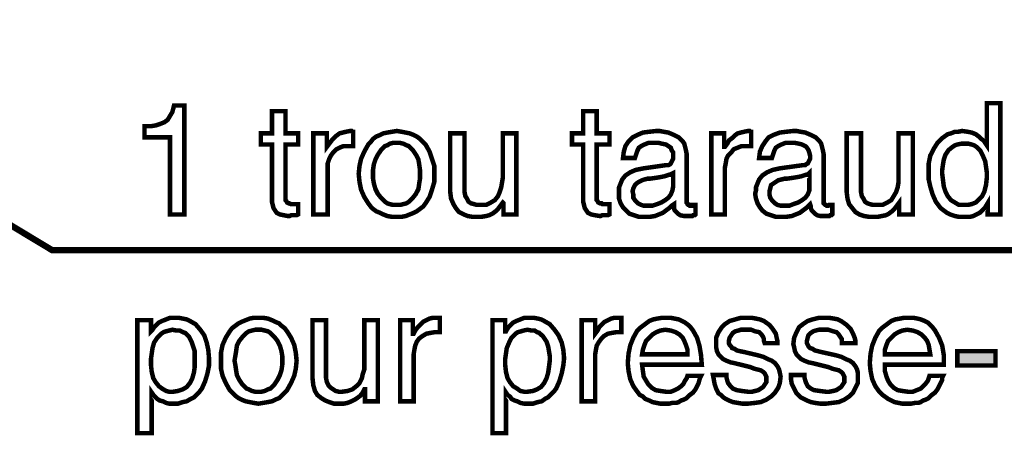
# Model space of a CAD drawing. Extents: x -2.32 to 2.32, y -4.26 to 4.26.
# Drawn here: x -0.55 to 0.11, y -1.32 to -1.05 of the extents above; entities that cross this region are included whole.
import ezdxf

# ---------------------------------------------------------------- set-up
doc = ezdxf.new("R2010")
doc.units = 0
doc.header["$LTSCALE"] = 0.000394
doc.layers.add('PLAN_1', color=7, linetype='CONTINUOUS')

msp = doc.modelspace()

# ---------------------------------------------------------------- linework, layer by layer
at = {"layer": 'PLAN_1', "color": 2, "linetype": 'CONTINUOUS'}
for points, const_width in [([(-0.779752, -1.04748), (-0.527248, -1.199835), (0.66761, -1.199835)], 0.00426), ([(0.107205, -1.175862), (0.098681, -1.175862), (0.098681, -1.168406), (0.097083, -1.171067), (0.094953, -1.173201), (0.093354, -1.174799), (0.091224, -1.175862), (0.089094, -1.176929), (0.086961, -1.177461), (0.084831, -1.177461), (0.083232, -1.177461), (0.079504, -1.177461), (0.076839, -1.176929), (0.073646, -1.175862), (0.071512, -1.174799), (0.069382, -1.173201), (0.067252, -1.171602), (0.065654, -1.169469), (0.064055, -1.167339), (0.061925, -1.162543), (0.060327, -1.157217), (0.05926, -1.152425), (0.05926, -1.147098), (0.05926, -1.141768), (0.060327, -1.136441), (0.062457, -1.132181), (0.065122, -1.127917), (0.068319, -1.124724), (0.072047, -1.122059), (0.074177, -1.121528), (0.076839, -1.120461), (0.078972, -1.120461), (0.081634, -1.119929), (0.085362, -1.120461), (0.088028, -1.120992), (0.090689, -1.122059), (0.092823, -1.123657), (0.094421, -1.125256), (0.09602, -1.126323), (0.097083, -1.127917), (0.09815, -1.129516), (0.09815, -1.128453), (0.09815, -1.101283), (0.107205, -1.101283), (0.107205, -1.175862)], 0.003), ([(-0.438819, -1.175862), (-0.448409, -1.175862), (-0.448409, -1.124189), (-0.465453, -1.124189), (-0.465453, -1.116732), (-0.461193, -1.116732), (-0.457996, -1.116201), (-0.454799, -1.115134), (-0.452138, -1.114067), (-0.450004, -1.112472), (-0.448409, -1.109807), (-0.446811, -1.107142), (-0.445744, -1.102882), (-0.438819, -1.102882), (-0.438819, -1.175862)], 0.003), ([(-0.371165, -1.128984), (-0.371165, -1.164677), (-0.371165, -1.166276), (-0.370634, -1.166807), (-0.370098, -1.167874), (-0.369035, -1.168406), (-0.3685, -1.168406), (-0.367437, -1.168937), (-0.36637, -1.168937), (-0.365839, -1.168937), (-0.362642, -1.168937), (-0.362642, -1.175862), (-0.363709, -1.176394), (-0.364772, -1.176394), (-0.365839, -1.176394), (-0.366906, -1.176394), (-0.367437, -1.176394), (-0.3685, -1.176929), (-0.369035, -1.176929), (-0.369567, -1.176929), (-0.372232, -1.176394), (-0.374894, -1.175862), (-0.377024, -1.174799), (-0.378091, -1.173201), (-0.379157, -1.171602), (-0.379689, -1.169469), (-0.38022, -1.167339), (-0.38022, -1.165209), (-0.38022, -1.128984), (-0.387681, -1.128984), (-0.387681, -1.121528), (-0.38022, -1.121528), (-0.38022, -1.10661), (-0.371165, -1.10661), (-0.371165, -1.121528), (-0.362642, -1.121528), (-0.362642, -1.128984), (-0.371165, -1.128984)], 0.003), ([(-0.162878, -1.128984), (-0.162878, -1.164677), (-0.162878, -1.166276), (-0.162346, -1.166807), (-0.161811, -1.167874), (-0.160748, -1.168406), (-0.159681, -1.168406), (-0.15915, -1.168937), (-0.158083, -1.168937), (-0.157551, -1.168937), (-0.154354, -1.168937), (-0.154354, -1.175862), (-0.155421, -1.176394), (-0.156484, -1.176394), (-0.157551, -1.176394), (-0.158614, -1.176394), (-0.15915, -1.176394), (-0.160213, -1.176929), (-0.160748, -1.176929), (-0.163941, -1.176394), (-0.166606, -1.175862), (-0.168736, -1.174799), (-0.169803, -1.173201), (-0.170866, -1.171602), (-0.171402, -1.169469), (-0.171933, -1.167339), (-0.171933, -1.165209), (-0.171933, -1.128984), (-0.17939, -1.128984), (-0.17939, -1.121528), (-0.171933, -1.121528), (-0.171933, -1.10661), (-0.162878, -1.10661), (-0.162878, -1.121528), (-0.154354, -1.121528), (-0.154354, -1.128984), (-0.162878, -1.128984)], 0.003), ([(-0.342933, -1.175862), (-0.35252, -1.175862), (-0.35252, -1.121528), (-0.343465, -1.121528), (-0.343465, -1.130583), (-0.341866, -1.128453), (-0.340268, -1.126323), (-0.338669, -1.124724), (-0.337071, -1.123126), (-0.334941, -1.121528), (-0.332811, -1.120992), (-0.330681, -1.120461), (-0.328016, -1.119929), (-0.327484, -1.119929), (-0.326949, -1.119929), (-0.326417, -1.120461), (-0.325886, -1.120461), (-0.325886, -1.130051), (-0.329083, -1.130051), (-0.33228, -1.130051), (-0.334941, -1.131114), (-0.337071, -1.132181), (-0.339205, -1.134311), (-0.340799, -1.136441), (-0.341866, -1.138575), (-0.342933, -1.141768), (-0.342933, -1.144433), (-0.342933, -1.175862)], 0.003), ([(-0.296587, -1.119929), (-0.29339, -1.120461), (-0.290728, -1.120992), (-0.288063, -1.121528), (-0.285398, -1.122591), (-0.283268, -1.123657), (-0.281138, -1.125256), (-0.279008, -1.127386), (-0.277409, -1.128984), (-0.274744, -1.13378), (-0.273146, -1.138575), (-0.271551, -1.143366), (-0.271551, -1.148693), (-0.271551, -1.154024), (-0.273146, -1.15935), (-0.274744, -1.164142), (-0.277409, -1.168406), (-0.279008, -1.170535), (-0.281138, -1.172134), (-0.283268, -1.173732), (-0.285398, -1.174799), (-0.288063, -1.175862), (-0.290728, -1.176929), (-0.29339, -1.177461), (-0.296587, -1.177461), (-0.299783, -1.177461), (-0.30298, -1.176929), (-0.305642, -1.175862), (-0.307772, -1.174799), (-0.310437, -1.173732), (-0.312567, -1.172134), (-0.314165, -1.170535), (-0.315764, -1.168406), (-0.318429, -1.164142), (-0.320559, -1.15935), (-0.321622, -1.154024), (-0.322157, -1.148693), (-0.321622, -1.143366), (-0.320559, -1.138575), (-0.318429, -1.13378), (-0.315764, -1.128984), (-0.314165, -1.127386), (-0.312567, -1.125256), (-0.310437, -1.123657), (-0.307772, -1.122591), (-0.305642, -1.121528), (-0.30298, -1.120992), (-0.299783, -1.120461), (-0.296587, -1.119929)], 0.003), ([(-0.225205, -1.175862), (-0.225205, -1.168406), (-0.225736, -1.167874), (-0.227335, -1.170004), (-0.228933, -1.172134), (-0.230531, -1.173732), (-0.232661, -1.175331), (-0.234791, -1.176394), (-0.236925, -1.176929), (-0.240118, -1.177461), (-0.242783, -1.177461), (-0.24598, -1.177461), (-0.249177, -1.176929), (-0.251839, -1.175862), (-0.255035, -1.174264), (-0.257165, -1.171602), (-0.258764, -1.168937), (-0.260362, -1.165209), (-0.260894, -1.160949), (-0.260894, -1.121528), (-0.251307, -1.121528), (-0.251307, -1.157752), (-0.251307, -1.160949), (-0.250776, -1.16361), (-0.249709, -1.165209), (-0.248642, -1.167339), (-0.247043, -1.168406), (-0.244913, -1.168937), (-0.243315, -1.169469), (-0.241185, -1.169469), (-0.236925, -1.169469), (-0.233728, -1.167874), (-0.231063, -1.166276), (-0.228933, -1.16361), (-0.227866, -1.160949), (-0.226803, -1.157752), (-0.226268, -1.154555), (-0.225736, -1.151358), (-0.225736, -1.121528), (-0.216681, -1.121528), (-0.216681, -1.175862), (-0.225205, -1.175862)], 0.003), ([(-0.145299, -1.138039), (-0.144764, -1.13378), (-0.143701, -1.130051), (-0.141571, -1.126854), (-0.138906, -1.124189), (-0.135709, -1.122591), (-0.13198, -1.120992), (-0.12772, -1.120461), (-0.122925, -1.119929), (-0.120795, -1.119929), (-0.11813, -1.120461), (-0.114933, -1.120992), (-0.111205, -1.122591), (-0.108008, -1.124189), (-0.105346, -1.126854), (-0.10428, -1.128453), (-0.103748, -1.130583), (-0.103213, -1.132713), (-0.102681, -1.135378), (-0.102681, -1.166807), (-0.102681, -1.167339), (-0.102681, -1.167874), (-0.10215, -1.168406), (-0.10215, -1.168937), (-0.101614, -1.169469), (-0.101083, -1.169469), (-0.100551, -1.170004), (-0.10002, -1.170004), (-0.099484, -1.170004), (-0.098953, -1.170004), (-0.098953, -1.169469), (-0.098421, -1.169469), (-0.097886, -1.169469), (-0.097354, -1.169469), (-0.096823, -1.169469), (-0.096823, -1.175862), (-0.097354, -1.176394), (-0.097886, -1.176394), (-0.098421, -1.176394), (-0.098953, -1.176929), (-0.099484, -1.176929), (-0.100551, -1.176929), (-0.101083, -1.176929), (-0.101614, -1.176929), (-0.10428, -1.176929), (-0.106945, -1.176394), (-0.108539, -1.175331), (-0.109606, -1.174264), (-0.110673, -1.173201), (-0.111205, -1.171602), (-0.111205, -1.170535), (-0.111205, -1.168937), (-0.112803, -1.170004), (-0.114402, -1.171602), (-0.116531, -1.173201), (-0.118661, -1.174799), (-0.121327, -1.175862), (-0.123988, -1.176929), (-0.127185, -1.177461), (-0.130913, -1.177461), (-0.134646, -1.177461), (-0.137839, -1.176394), (-0.141035, -1.175331), (-0.143165, -1.173201), (-0.145299, -1.171067), (-0.146898, -1.168406), (-0.147961, -1.165209), (-0.147961, -1.162012), (-0.147961, -1.159882), (-0.147961, -1.157752), (-0.146898, -1.155087), (-0.145831, -1.152425), (-0.143701, -1.14976), (-0.140504, -1.14763), (-0.136776, -1.146031), (-0.131449, -1.144965), (-0.116531, -1.142835), (-0.116, -1.142835), (-0.114933, -1.142835), (-0.11387, -1.142303), (-0.113335, -1.141768), (-0.112803, -1.140705), (-0.112272, -1.139638), (-0.111736, -1.138575), (-0.111736, -1.136441), (-0.111736, -1.134311), (-0.112803, -1.132713), (-0.113335, -1.131114), (-0.114933, -1.130051), (-0.116531, -1.128984), (-0.119197, -1.128453), (-0.121327, -1.127917), (-0.124524, -1.127917), (-0.128252, -1.127917), (-0.130913, -1.128984), (-0.133047, -1.130051), (-0.134646, -1.131114), (-0.135709, -1.133248), (-0.13624, -1.134843), (-0.136776, -1.136441), (-0.137307, -1.138039), (-0.145299, -1.138039)], 0.003), ([(-0.07711, -1.175862), (-0.086169, -1.175862), (-0.086169, -1.121528), (-0.077646, -1.121528), (-0.077646, -1.130583), (-0.07711, -1.130583), (-0.075512, -1.128453), (-0.074449, -1.126323), (-0.072319, -1.124724), (-0.07072, -1.123126), (-0.068587, -1.121528), (-0.066457, -1.120992), (-0.064327, -1.120461), (-0.061661, -1.119929), (-0.06113, -1.119929), (-0.060598, -1.119929), (-0.060063, -1.120461), (-0.059531, -1.120461), (-0.059531, -1.130051), (-0.062728, -1.130051), (-0.065925, -1.130051), (-0.068587, -1.131114), (-0.071252, -1.132181), (-0.07285, -1.134311), (-0.07498, -1.136441), (-0.076047, -1.138575), (-0.076579, -1.141768), (-0.07711, -1.144433), (-0.07711, -1.175862)], 0.003), ([(-0.054205, -1.138039), (-0.053673, -1.13378), (-0.052075, -1.130051), (-0.049945, -1.126854), (-0.047811, -1.124189), (-0.044618, -1.122591), (-0.040354, -1.120992), (-0.036094, -1.120461), (-0.031299, -1.119929), (-0.029169, -1.119929), (-0.026504, -1.120461), (-0.023307, -1.120992), (-0.019579, -1.122591), (-0.016382, -1.124189), (-0.01372, -1.126854), (-0.012654, -1.128453), (-0.012122, -1.130583), (-0.011591, -1.132713), (-0.011055, -1.135378), (-0.011055, -1.166807), (-0.011055, -1.167339), (-0.011055, -1.167874), (-0.011055, -1.168406), (-0.010524, -1.168937), (-0.009992, -1.169469), (-0.009457, -1.169469), (-0.008925, -1.170004), (-0.008394, -1.170004), (-0.007858, -1.170004), (-0.007327, -1.169469), (-0.006795, -1.169469), (-0.00626, -1.169469), (-0.005728, -1.169469), (-0.005197, -1.169469), (-0.005197, -1.175862), (-0.005728, -1.176394), (-0.00626, -1.176394), (-0.006795, -1.176394), (-0.007327, -1.176929), (-0.008394, -1.176929), (-0.008925, -1.176929), (-0.009457, -1.176929), (-0.009992, -1.176929), (-0.013185, -1.176929), (-0.015319, -1.176394), (-0.016917, -1.175331), (-0.01798, -1.174264), (-0.019047, -1.173201), (-0.019579, -1.171602), (-0.019579, -1.170535), (-0.02011, -1.168937), (-0.021177, -1.170004), (-0.022776, -1.171602), (-0.024906, -1.173201), (-0.027035, -1.174799), (-0.029701, -1.175862), (-0.032366, -1.176929), (-0.036094, -1.177461), (-0.039823, -1.177461), (-0.04302, -1.177461), (-0.046217, -1.176394), (-0.049409, -1.175331), (-0.052075, -1.173201), (-0.053673, -1.171067), (-0.055272, -1.168406), (-0.056335, -1.165209), (-0.05687, -1.162012), (-0.056335, -1.159882), (-0.056335, -1.157752), (-0.055272, -1.155087), (-0.054205, -1.152425), (-0.052075, -1.14976), (-0.048878, -1.14763), (-0.04515, -1.146031), (-0.040354, -1.144965), (-0.024906, -1.142835), (-0.024374, -1.142835), (-0.023307, -1.142835), (-0.022776, -1.142303), (-0.021709, -1.141768), (-0.021177, -1.140705), (-0.020646, -1.139638), (-0.02011, -1.138575), (-0.02011, -1.136441), (-0.020646, -1.134311), (-0.021177, -1.132713), (-0.022244, -1.131114), (-0.023307, -1.130051), (-0.025441, -1.128984), (-0.027571, -1.128453), (-0.030232, -1.127917), (-0.032898, -1.127917), (-0.036626, -1.127917), (-0.039291, -1.128984), (-0.041421, -1.130051), (-0.04302, -1.131114), (-0.044083, -1.133248), (-0.044618, -1.134843), (-0.04515, -1.136441), (-0.045681, -1.138039), (-0.054205, -1.138039)], 0.003), ([(0.039551, -1.175862), (0.039551, -1.168406), (0.039551, -1.167874), (0.037953, -1.170004), (0.036354, -1.172134), (0.034756, -1.173732), (0.032626, -1.175331), (0.030496, -1.176394), (0.027831, -1.176929), (0.025169, -1.177461), (0.022504, -1.177461), (0.019307, -1.177461), (0.01611, -1.176929), (0.012917, -1.175862), (0.010252, -1.174264), (0.008122, -1.171602), (0.005992, -1.168937), (0.004925, -1.165209), (0.004394, -1.160949), (0.004394, -1.121528), (0.01398, -1.121528), (0.01398, -1.157752), (0.01398, -1.160949), (0.014516, -1.16361), (0.015579, -1.165209), (0.016646, -1.167339), (0.018244, -1.168406), (0.019843, -1.168937), (0.021972, -1.169469), (0.024102, -1.169469), (0.028366, -1.169469), (0.031559, -1.167874), (0.034224, -1.166276), (0.035823, -1.16361), (0.037421, -1.160949), (0.038484, -1.157752), (0.03902, -1.154555), (0.03902, -1.151358), (0.03902, -1.121528), (0.048606, -1.121528), (0.048606, -1.175862), (0.039551, -1.175862)], 0.003), ([(-0.296587, -1.169469), (-0.294457, -1.169469), (-0.292323, -1.168937), (-0.290193, -1.168406), (-0.288594, -1.167339), (-0.285933, -1.164677), (-0.283803, -1.162012), (-0.282205, -1.158815), (-0.281669, -1.155087), (-0.281138, -1.15189), (-0.281138, -1.148693), (-0.281138, -1.146031), (-0.281669, -1.142303), (-0.282205, -1.139106), (-0.283803, -1.135909), (-0.285933, -1.132713), (-0.288594, -1.130051), (-0.290193, -1.129516), (-0.292323, -1.128453), (-0.294457, -1.127917), (-0.296587, -1.127917), (-0.299248, -1.127917), (-0.301382, -1.128453), (-0.30298, -1.129516), (-0.304579, -1.130051), (-0.30724, -1.132713), (-0.30937, -1.135909), (-0.310969, -1.139106), (-0.312035, -1.142303), (-0.312567, -1.146031), (-0.312567, -1.148693), (-0.312567, -1.15189), (-0.312035, -1.155087), (-0.310969, -1.158815), (-0.30937, -1.162012), (-0.30724, -1.164677), (-0.304579, -1.167339), (-0.30298, -1.168406), (-0.301382, -1.168937), (-0.299248, -1.169469), (-0.296587, -1.169469)], 0.003), ([(0.083232, -1.169469), (0.085362, -1.169469), (0.088028, -1.168937), (0.090689, -1.167874), (0.092823, -1.16574), (0.094953, -1.16361), (0.096551, -1.160413), (0.097614, -1.156154), (0.09815, -1.151358), (0.09815, -1.14763), (0.097614, -1.143902), (0.097083, -1.140173), (0.095484, -1.136441), (0.093886, -1.133248), (0.091224, -1.130583), (0.089626, -1.129516), (0.088028, -1.128984), (0.085898, -1.128453), (0.083232, -1.128453), (0.081102, -1.128453), (0.078437, -1.128984), (0.076839, -1.129516), (0.075244, -1.130583), (0.072579, -1.132713), (0.070449, -1.135909), (0.069382, -1.139106), (0.06885, -1.142303), (0.068319, -1.146031), (0.068319, -1.148693), (0.06885, -1.152957), (0.069382, -1.157217), (0.070449, -1.160413), (0.072047, -1.16361), (0.074177, -1.166276), (0.076839, -1.167874), (0.079504, -1.169469), (0.083232, -1.169469)], 0.003), ([(-0.111736, -1.148161), (-0.112803, -1.148693), (-0.113335, -1.149228), (-0.114402, -1.149228), (-0.116, -1.14976), (-0.117598, -1.150291), (-0.12026, -1.150827), (-0.123457, -1.151358), (-0.127185, -1.15189), (-0.128783, -1.15189), (-0.130913, -1.152425), (-0.132512, -1.152957), (-0.134646, -1.154024), (-0.13624, -1.155087), (-0.137307, -1.156154), (-0.138374, -1.158283), (-0.138906, -1.160413), (-0.138374, -1.162543), (-0.138374, -1.164677), (-0.137307, -1.166276), (-0.13624, -1.167339), (-0.135177, -1.168406), (-0.133047, -1.169469), (-0.131449, -1.170004), (-0.128783, -1.170004), (-0.125587, -1.170004), (-0.12239, -1.168937), (-0.119728, -1.167874), (-0.117063, -1.166276), (-0.114933, -1.164677), (-0.113335, -1.162543), (-0.112272, -1.159882), (-0.111736, -1.157217), (-0.111736, -1.148161)], 0.003), ([(-0.020646, -1.148161), (-0.021177, -1.148693), (-0.021709, -1.149228), (-0.022776, -1.149228), (-0.024374, -1.14976), (-0.025972, -1.150291), (-0.028634, -1.150827), (-0.031831, -1.151358), (-0.035559, -1.15189), (-0.037157, -1.15189), (-0.039291, -1.152425), (-0.041421, -1.152957), (-0.04302, -1.154024), (-0.044618, -1.155087), (-0.046217, -1.156154), (-0.046748, -1.158283), (-0.04728, -1.160413), (-0.04728, -1.162543), (-0.046748, -1.164677), (-0.045681, -1.166276), (-0.044618, -1.167339), (-0.043551, -1.168406), (-0.041953, -1.169469), (-0.039823, -1.170004), (-0.037157, -1.170004), (-0.033961, -1.170004), (-0.031299, -1.168937), (-0.028102, -1.167874), (-0.025441, -1.166276), (-0.023307, -1.164677), (-0.021709, -1.162543), (-0.020646, -1.159882), (-0.020646, -1.157217), (-0.020646, -1.148161)], 0.003), ([(-0.470248, -1.246713), (-0.461193, -1.246713), (-0.461193, -1.254169), (-0.460126, -1.253106), (-0.459063, -1.251508), (-0.457465, -1.249909), (-0.455866, -1.248311), (-0.453736, -1.247244), (-0.451071, -1.246181), (-0.448409, -1.245114), (-0.444677, -1.245114), (-0.442547, -1.245114), (-0.439886, -1.245646), (-0.43722, -1.246181), (-0.435091, -1.247244), (-0.431362, -1.249378), (-0.428165, -1.253106), (-0.4255, -1.256835), (-0.423902, -1.26163), (-0.422839, -1.266421), (-0.422303, -1.272283), (-0.422303, -1.277079), (-0.42337, -1.282406), (-0.424969, -1.287732), (-0.427098, -1.292524), (-0.428697, -1.294657), (-0.430295, -1.296256), (-0.432425, -1.298386), (-0.434559, -1.299449), (-0.43722, -1.301047), (-0.439886, -1.301583), (-0.443079, -1.302646), (-0.446276, -1.302646), (-0.448941, -1.302646), (-0.451071, -1.302114), (-0.453201, -1.301047), (-0.455335, -1.300516), (-0.456929, -1.299449), (-0.458528, -1.297854), (-0.459594, -1.296787), (-0.460661, -1.295189), (-0.460661, -1.322358), (-0.470248, -1.322358), (-0.470248, -1.246713)], 0.003), ([(-0.389276, -1.245114), (-0.386083, -1.245114), (-0.382886, -1.245646), (-0.38022, -1.246713), (-0.378091, -1.24778), (-0.375425, -1.248843), (-0.373831, -1.250441), (-0.371697, -1.252039), (-0.370098, -1.254169), (-0.367437, -1.258433), (-0.365307, -1.263228), (-0.36424, -1.268555), (-0.363709, -1.273882), (-0.36424, -1.279209), (-0.365307, -1.284004), (-0.367437, -1.288795), (-0.370098, -1.293591), (-0.371697, -1.295189), (-0.373831, -1.297319), (-0.375425, -1.298917), (-0.378091, -1.299984), (-0.38022, -1.301047), (-0.382886, -1.301583), (-0.386083, -1.302114), (-0.389276, -1.302646), (-0.392472, -1.302114), (-0.395138, -1.301583), (-0.397799, -1.301047), (-0.400465, -1.299984), (-0.402594, -1.298917), (-0.404724, -1.297319), (-0.406858, -1.295189), (-0.408453, -1.293591), (-0.411118, -1.288795), (-0.413248, -1.284004), (-0.414315, -1.279209), (-0.414315, -1.273882), (-0.414315, -1.268555), (-0.413248, -1.263228), (-0.411118, -1.258433), (-0.408453, -1.254169), (-0.406858, -1.252039), (-0.404724, -1.250441), (-0.402594, -1.248843), (-0.400465, -1.24778), (-0.397799, -1.246713), (-0.395138, -1.245646), (-0.392472, -1.245114), (-0.389276, -1.245114)], 0.003), ([(-0.317894, -1.301047), (-0.317894, -1.293059), (-0.318429, -1.293059), (-0.319492, -1.295189), (-0.321091, -1.297319), (-0.32322, -1.298917), (-0.324819, -1.299984), (-0.326949, -1.301047), (-0.329614, -1.302114), (-0.33228, -1.302646), (-0.335472, -1.302646), (-0.338669, -1.302646), (-0.341866, -1.301583), (-0.344531, -1.300516), (-0.347193, -1.298917), (-0.349858, -1.296787), (-0.351457, -1.294122), (-0.35252, -1.290394), (-0.353055, -1.285598), (-0.353055, -1.246713), (-0.343996, -1.246713), (-0.343996, -1.282937), (-0.343996, -1.285598), (-0.343465, -1.288264), (-0.342398, -1.290394), (-0.340799, -1.291992), (-0.339205, -1.293059), (-0.337606, -1.294122), (-0.335472, -1.294657), (-0.333343, -1.294657), (-0.329614, -1.294122), (-0.326417, -1.293059), (-0.323756, -1.290929), (-0.321622, -1.288795), (-0.320024, -1.285598), (-0.319492, -1.282937), (-0.318429, -1.27974), (-0.318429, -1.276543), (-0.318429, -1.246713), (-0.30937, -1.246713), (-0.30937, -1.301047), (-0.317894, -1.301047)], 0.003), ([(-0.285398, -1.301047), (-0.294457, -1.301047), (-0.294457, -1.246713), (-0.285933, -1.246713), (-0.285933, -1.255768), (-0.285398, -1.255768), (-0.284335, -1.253638), (-0.282736, -1.251508), (-0.280606, -1.249378), (-0.279008, -1.24778), (-0.276878, -1.246713), (-0.274744, -1.245646), (-0.272614, -1.245114), (-0.269953, -1.245114), (-0.269417, -1.245114), (-0.268886, -1.245114), (-0.268354, -1.245114), (-0.267819, -1.245114), (-0.267819, -1.254705), (-0.271016, -1.254705), (-0.274213, -1.255236), (-0.276878, -1.255768), (-0.279539, -1.257366), (-0.281669, -1.258965), (-0.283268, -1.261094), (-0.284335, -1.26376), (-0.284866, -1.266421), (-0.285398, -1.269618), (-0.285398, -1.301047)], 0.003), ([(-0.232661, -1.246713), (-0.224138, -1.246713), (-0.224138, -1.254169), (-0.223606, -1.254169), (-0.223075, -1.253106), (-0.222008, -1.251508), (-0.220409, -1.249909), (-0.218811, -1.248311), (-0.216681, -1.247244), (-0.214016, -1.246181), (-0.211354, -1.245114), (-0.207626, -1.245114), (-0.204961, -1.245114), (-0.202299, -1.245646), (-0.200165, -1.246181), (-0.198035, -1.247244), (-0.194307, -1.249378), (-0.19111, -1.253106), (-0.188449, -1.256835), (-0.186315, -1.26163), (-0.185252, -1.266421), (-0.184717, -1.272283), (-0.185252, -1.277079), (-0.186315, -1.282406), (-0.187913, -1.287732), (-0.190043, -1.292524), (-0.191642, -1.294657), (-0.19324, -1.296256), (-0.195374, -1.298386), (-0.197504, -1.299449), (-0.199634, -1.301047), (-0.202299, -1.301583), (-0.205492, -1.302646), (-0.208689, -1.302646), (-0.211354, -1.302646), (-0.214016, -1.302114), (-0.21615, -1.301047), (-0.217744, -1.300516), (-0.219878, -1.299449), (-0.220941, -1.297854), (-0.222539, -1.296787), (-0.223606, -1.295189), (-0.223606, -1.322358), (-0.232661, -1.322358), (-0.232661, -1.246713)], 0.003), ([(-0.163941, -1.301047), (-0.173, -1.301047), (-0.173, -1.246713), (-0.163941, -1.246713), (-0.163941, -1.255768), (-0.162346, -1.253638), (-0.16128, -1.251508), (-0.15915, -1.249378), (-0.157551, -1.24778), (-0.155421, -1.246713), (-0.153287, -1.245646), (-0.151157, -1.245114), (-0.148496, -1.245114), (-0.147961, -1.245114), (-0.147429, -1.245114), (-0.146898, -1.245114), (-0.146362, -1.245114), (-0.146362, -1.254705), (-0.149559, -1.254705), (-0.152756, -1.255236), (-0.155421, -1.255768), (-0.158083, -1.257366), (-0.159681, -1.258965), (-0.16128, -1.261094), (-0.162878, -1.26376), (-0.163409, -1.266421), (-0.163941, -1.269618), (-0.163941, -1.301047)], 0.003), ([(-0.093094, -1.284004), (-0.093626, -1.285067), (-0.094157, -1.286665), (-0.094689, -1.288795), (-0.095756, -1.290929), (-0.096823, -1.293059), (-0.098421, -1.295189), (-0.100551, -1.296787), (-0.102681, -1.298917), (-0.103748, -1.299449), (-0.104811, -1.299984), (-0.106409, -1.300516), (-0.108008, -1.301583), (-0.109606, -1.302114), (-0.112272, -1.302114), (-0.114402, -1.302646), (-0.117598, -1.302646), (-0.12026, -1.302646), (-0.122925, -1.302114), (-0.125587, -1.301583), (-0.12772, -1.300516), (-0.130382, -1.299449), (-0.13198, -1.297854), (-0.13411, -1.296787), (-0.135709, -1.294657), (-0.138374, -1.290929), (-0.140504, -1.286134), (-0.141571, -1.280807), (-0.142102, -1.27548), (-0.141571, -1.269087), (-0.140504, -1.26376), (-0.138374, -1.258433), (-0.135709, -1.253638), (-0.13411, -1.252039), (-0.13198, -1.250441), (-0.12985, -1.248843), (-0.12772, -1.247244), (-0.125055, -1.246181), (-0.12239, -1.245646), (-0.119197, -1.245114), (-0.116, -1.245114), (-0.113335, -1.245114), (-0.110673, -1.245646), (-0.108008, -1.246181), (-0.105878, -1.247244), (-0.103748, -1.248311), (-0.101614, -1.249909), (-0.10002, -1.251508), (-0.098421, -1.253638), (-0.095756, -1.258433), (-0.094157, -1.26376), (-0.093094, -1.270154), (-0.092559, -1.276543), (-0.132512, -1.276543), (-0.13198, -1.280807), (-0.131449, -1.284535), (-0.12985, -1.287197), (-0.128252, -1.289862), (-0.126122, -1.291992), (-0.123457, -1.293591), (-0.12026, -1.294122), (-0.116531, -1.294657), (-0.113335, -1.294657), (-0.110673, -1.293591), (-0.108539, -1.292524), (-0.106409, -1.290929), (-0.104811, -1.289331), (-0.103748, -1.287197), (-0.102681, -1.285598), (-0.10215, -1.284004), (-0.093094, -1.284004)], 0.003), ([(-0.050476, -1.262161), (-0.051008, -1.260563), (-0.051008, -1.259496), (-0.051543, -1.257898), (-0.052606, -1.256303), (-0.054205, -1.254705), (-0.05687, -1.254169), (-0.059531, -1.253106), (-0.063795, -1.253106), (-0.064858, -1.253106), (-0.066457, -1.253106), (-0.068055, -1.253638), (-0.070185, -1.254169), (-0.071783, -1.255236), (-0.07285, -1.256835), (-0.073913, -1.258433), (-0.074449, -1.260563), (-0.074449, -1.262161), (-0.073913, -1.263228), (-0.07285, -1.264291), (-0.072319, -1.265358), (-0.07072, -1.26589), (-0.069122, -1.266957), (-0.066988, -1.267488), (-0.064327, -1.26802), (-0.055272, -1.270154), (-0.051543, -1.271217), (-0.048346, -1.272815), (-0.045681, -1.273882), (-0.043551, -1.27548), (-0.041953, -1.27761), (-0.040886, -1.27974), (-0.040354, -1.28187), (-0.039823, -1.284535), (-0.040354, -1.288795), (-0.041421, -1.291992), (-0.043551, -1.295189), (-0.046217, -1.297854), (-0.049409, -1.299984), (-0.053142, -1.301583), (-0.05687, -1.302114), (-0.061661, -1.302646), (-0.065394, -1.302646), (-0.068587, -1.302114), (-0.071783, -1.301583), (-0.074449, -1.300516), (-0.076579, -1.299449), (-0.078177, -1.298386), (-0.079776, -1.296787), (-0.081374, -1.29572), (-0.082972, -1.292524), (-0.084035, -1.289331), (-0.084571, -1.286134), (-0.085102, -1.283469), (-0.076047, -1.283469), (-0.076047, -1.285067), (-0.075512, -1.287197), (-0.07498, -1.288795), (-0.073382, -1.290929), (-0.071783, -1.292524), (-0.069122, -1.293591), (-0.065925, -1.294122), (-0.061661, -1.294657), (-0.059, -1.294657), (-0.05687, -1.294122), (-0.054736, -1.293591), (-0.053142, -1.292524), (-0.051543, -1.291461), (-0.050476, -1.289862), (-0.049409, -1.288264), (-0.049409, -1.286134), (-0.049409, -1.284535), (-0.049945, -1.283469), (-0.050476, -1.282406), (-0.051543, -1.281339), (-0.053142, -1.280272), (-0.055272, -1.27974), (-0.057402, -1.279209), (-0.060063, -1.278142), (-0.07072, -1.27548), (-0.073382, -1.274945), (-0.076047, -1.273882), (-0.078177, -1.272815), (-0.079776, -1.271217), (-0.081374, -1.269618), (-0.082437, -1.267488), (-0.082972, -1.264823), (-0.082972, -1.262693), (-0.082972, -1.258433), (-0.081374, -1.254705), (-0.079244, -1.251508), (-0.07711, -1.249378), (-0.073913, -1.247244), (-0.070185, -1.246181), (-0.066457, -1.245114), (-0.062728, -1.245114), (-0.059, -1.245114), (-0.056335, -1.245646), (-0.053673, -1.246181), (-0.051008, -1.247244), (-0.04728, -1.249909), (-0.04515, -1.252571), (-0.04302, -1.255768), (-0.042484, -1.258433), (-0.041953, -1.260563), (-0.041953, -1.262161), (-0.050476, -1.262161)], 0.003), ([(0.001197, -1.262161), (0.001197, -1.260563), (0.001197, -1.259496), (0.00013, -1.257898), (-0.000933, -1.256303), (-0.002531, -1.254705), (-0.004665, -1.254169), (-0.007858, -1.253106), (-0.011591, -1.253106), (-0.012654, -1.253106), (-0.014252, -1.253106), (-0.016382, -1.253638), (-0.01798, -1.254169), (-0.019579, -1.255236), (-0.021177, -1.256835), (-0.021709, -1.258433), (-0.022244, -1.260563), (-0.022244, -1.262161), (-0.021709, -1.263228), (-0.021177, -1.264291), (-0.02011, -1.265358), (-0.018516, -1.26589), (-0.016917, -1.266957), (-0.014783, -1.267488), (-0.012654, -1.26802), (-0.003067, -1.270154), (0.000665, -1.271217), (0.003858, -1.272815), (0.006524, -1.273882), (0.008654, -1.27548), (0.010252, -1.27761), (0.011319, -1.27974), (0.01185, -1.28187), (0.01185, -1.284535), (0.01185, -1.288795), (0.010252, -1.291992), (0.008654, -1.295189), (0.005992, -1.297854), (0.002795, -1.299984), (-0.000933, -1.301583), (-0.005197, -1.302114), (-0.009457, -1.302646), (-0.013185, -1.302646), (-0.016917, -1.302114), (-0.019579, -1.301583), (-0.022244, -1.300516), (-0.024374, -1.299449), (-0.026504, -1.298386), (-0.028102, -1.296787), (-0.029169, -1.29572), (-0.030768, -1.292524), (-0.032366, -1.289331), (-0.032898, -1.286134), (-0.032898, -1.283469), (-0.023843, -1.283469), (-0.023843, -1.285067), (-0.023307, -1.287197), (-0.022776, -1.288795), (-0.021709, -1.290929), (-0.019579, -1.292524), (-0.017449, -1.293591), (-0.01372, -1.294122), (-0.009457, -1.294657), (-0.007327, -1.294657), (-0.004665, -1.294122), (-0.002531, -1.293591), (-0.000933, -1.292524), (0.000665, -1.291461), (0.001728, -1.289862), (0.002795, -1.288264), (0.002795, -1.286134), (0.002795, -1.284535), (0.00226, -1.283469), (0.001728, -1.282406), (0.000665, -1.281339), (-0.000933, -1.280272), (-0.003067, -1.27974), (-0.005197, -1.279209), (-0.007858, -1.278142), (-0.018516, -1.27548), (-0.021177, -1.274945), (-0.023843, -1.273882), (-0.025972, -1.272815), (-0.027571, -1.271217), (-0.029169, -1.269618), (-0.030232, -1.267488), (-0.030768, -1.264823), (-0.031299, -1.262693), (-0.030768, -1.258433), (-0.029169, -1.254705), (-0.027571, -1.251508), (-0.024906, -1.249378), (-0.021709, -1.247244), (-0.018516, -1.246181), (-0.014252, -1.245114), (-0.010524, -1.245114), (-0.007327, -1.245114), (-0.00413, -1.245646), (-0.001469, -1.246181), (0.000665, -1.247244), (0.004394, -1.249909), (0.007055, -1.252571), (0.008654, -1.255768), (0.00972, -1.258433), (0.010252, -1.260563), (0.010252, -1.262161), (0.001197, -1.262161)], 0.003), ([(0.06885, -1.284004), (0.068319, -1.285067), (0.068319, -1.286665), (0.067252, -1.288795), (0.066185, -1.290929), (0.065122, -1.293059), (0.063524, -1.295189), (0.061394, -1.296787), (0.05926, -1.298917), (0.058197, -1.299449), (0.05713, -1.299984), (0.055531, -1.300516), (0.053933, -1.301583), (0.052335, -1.302114), (0.050205, -1.302114), (0.047543, -1.302646), (0.044346, -1.302646), (0.041681, -1.302646), (0.03902, -1.302114), (0.036354, -1.301583), (0.034224, -1.300516), (0.032094, -1.299449), (0.029961, -1.297854), (0.028366, -1.296787), (0.026232, -1.294657), (0.023571, -1.290929), (0.021441, -1.286134), (0.020374, -1.280807), (0.019843, -1.27548), (0.020374, -1.269087), (0.021441, -1.26376), (0.023571, -1.258433), (0.026232, -1.253638), (0.027831, -1.252039), (0.029961, -1.250441), (0.032094, -1.248843), (0.034224, -1.247244), (0.036886, -1.246181), (0.040083, -1.245646), (0.042748, -1.245114), (0.045945, -1.245114), (0.049142, -1.245114), (0.051803, -1.245646), (0.053933, -1.246181), (0.056598, -1.247244), (0.058728, -1.248311), (0.060327, -1.249909), (0.061925, -1.251508), (0.063524, -1.253638), (0.066185, -1.258433), (0.068319, -1.26376), (0.069382, -1.270154), (0.069382, -1.276543), (0.029961, -1.276543), (0.029961, -1.280807), (0.031028, -1.284535), (0.032094, -1.287197), (0.033693, -1.289862), (0.035823, -1.291992), (0.038484, -1.293591), (0.041681, -1.294122), (0.045409, -1.294657), (0.048606, -1.294657), (0.051272, -1.293591), (0.053933, -1.292524), (0.055531, -1.290929), (0.05713, -1.289331), (0.058728, -1.287197), (0.05926, -1.285598), (0.059795, -1.284004), (0.06885, -1.284004)], 0.003), ([(-0.446276, -1.294657), (-0.443079, -1.294122), (-0.439886, -1.293059), (-0.43722, -1.291461), (-0.435091, -1.288795), (-0.433492, -1.285598), (-0.432425, -1.28187), (-0.431894, -1.278142), (-0.431894, -1.273882), (-0.431894, -1.270685), (-0.431894, -1.267488), (-0.432961, -1.264291), (-0.434024, -1.261094), (-0.435622, -1.257898), (-0.438287, -1.255236), (-0.439886, -1.254705), (-0.442016, -1.253638), (-0.444146, -1.253638), (-0.446811, -1.253106), (-0.448941, -1.253638), (-0.451071, -1.254169), (-0.452669, -1.254705), (-0.454268, -1.255768), (-0.456929, -1.258433), (-0.459063, -1.26163), (-0.460126, -1.265358), (-0.460661, -1.269087), (-0.461193, -1.272815), (-0.461193, -1.276543), (-0.460661, -1.281339), (-0.459594, -1.285598), (-0.457996, -1.288264), (-0.455866, -1.290929), (-0.453736, -1.292524), (-0.451071, -1.294122), (-0.448941, -1.294657), (-0.446276, -1.294657)], 0.003), ([(-0.389276, -1.294657), (-0.387146, -1.294657), (-0.385016, -1.294122), (-0.382886, -1.293059), (-0.381287, -1.292524), (-0.378622, -1.289862), (-0.376492, -1.286665), (-0.374894, -1.283469), (-0.373831, -1.280272), (-0.373295, -1.276543), (-0.373295, -1.273882), (-0.373295, -1.270685), (-0.373831, -1.267488), (-0.374894, -1.26376), (-0.376492, -1.260563), (-0.378622, -1.257898), (-0.381287, -1.255236), (-0.382886, -1.254169), (-0.385016, -1.253638), (-0.387146, -1.253106), (-0.389276, -1.253106), (-0.391409, -1.253106), (-0.393539, -1.253638), (-0.395669, -1.254169), (-0.397268, -1.255236), (-0.399933, -1.257898), (-0.402063, -1.260563), (-0.403661, -1.26376), (-0.404193, -1.267488), (-0.404724, -1.270685), (-0.40526, -1.273882), (-0.404724, -1.276543), (-0.404193, -1.280272), (-0.403661, -1.283469), (-0.402063, -1.286665), (-0.399933, -1.289862), (-0.397268, -1.292524), (-0.395669, -1.293059), (-0.393539, -1.294122), (-0.391409, -1.294657), (-0.389276, -1.294657)], 0.003), ([(-0.209224, -1.294657), (-0.205492, -1.294122), (-0.202831, -1.293059), (-0.200165, -1.291461), (-0.198035, -1.288795), (-0.196437, -1.285598), (-0.195374, -1.28187), (-0.194839, -1.278142), (-0.194307, -1.273882), (-0.194307, -1.270685), (-0.194839, -1.267488), (-0.195374, -1.264291), (-0.196437, -1.261094), (-0.198567, -1.257898), (-0.201232, -1.255236), (-0.202831, -1.254705), (-0.204429, -1.253638), (-0.206559, -1.253638), (-0.209224, -1.253106), (-0.211886, -1.253638), (-0.213484, -1.254169), (-0.215614, -1.254705), (-0.217213, -1.255768), (-0.219878, -1.258433), (-0.221476, -1.26163), (-0.223075, -1.265358), (-0.223606, -1.269087), (-0.224138, -1.272815), (-0.224138, -1.276543), (-0.223606, -1.281339), (-0.222539, -1.285598), (-0.220941, -1.288264), (-0.218811, -1.290929), (-0.21615, -1.292524), (-0.214016, -1.294122), (-0.211354, -1.294657), (-0.209224, -1.294657)], 0.003), ([(-0.10215, -1.269618), (-0.10215, -1.266421), (-0.103213, -1.263228), (-0.10428, -1.260563), (-0.105346, -1.258433), (-0.107476, -1.256303), (-0.110138, -1.254705), (-0.113335, -1.253638), (-0.117063, -1.253106), (-0.12026, -1.253638), (-0.122925, -1.254705), (-0.125587, -1.256303), (-0.12772, -1.258433), (-0.12985, -1.260563), (-0.130913, -1.263228), (-0.13198, -1.266421), (-0.132512, -1.269618), (-0.10215, -1.269618)], 0.003), ([(0.060327, -1.269618), (0.059795, -1.266421), (0.05926, -1.263228), (0.058197, -1.260563), (0.056598, -1.258433), (0.054469, -1.256303), (0.051803, -1.254705), (0.048606, -1.253638), (0.044878, -1.253106), (0.041681, -1.253638), (0.03902, -1.254705), (0.036354, -1.256303), (0.034224, -1.258433), (0.032094, -1.260563), (0.031028, -1.263228), (0.029961, -1.266421), (0.029961, -1.269618), (0.060327, -1.269618)], 0.003), ([(0.104008, -1.277079), (0.078437, -1.277079), (0.078437, -1.267488), (0.104008, -1.267488), (0.104008, -1.277079)], 0.003)]:
    msp.add_lwpolyline(points, dxfattribs=dict(at, const_width=const_width))
at = {"layer": 'PLAN_1', "color": 2}
msp.add_solid([(0.104008, -1.277079), (0.078437, -1.277079), (0.104008, -1.267488), (0.078437, -1.267488)], dxfattribs=at)

doc.saveas('drawing.dxf')
